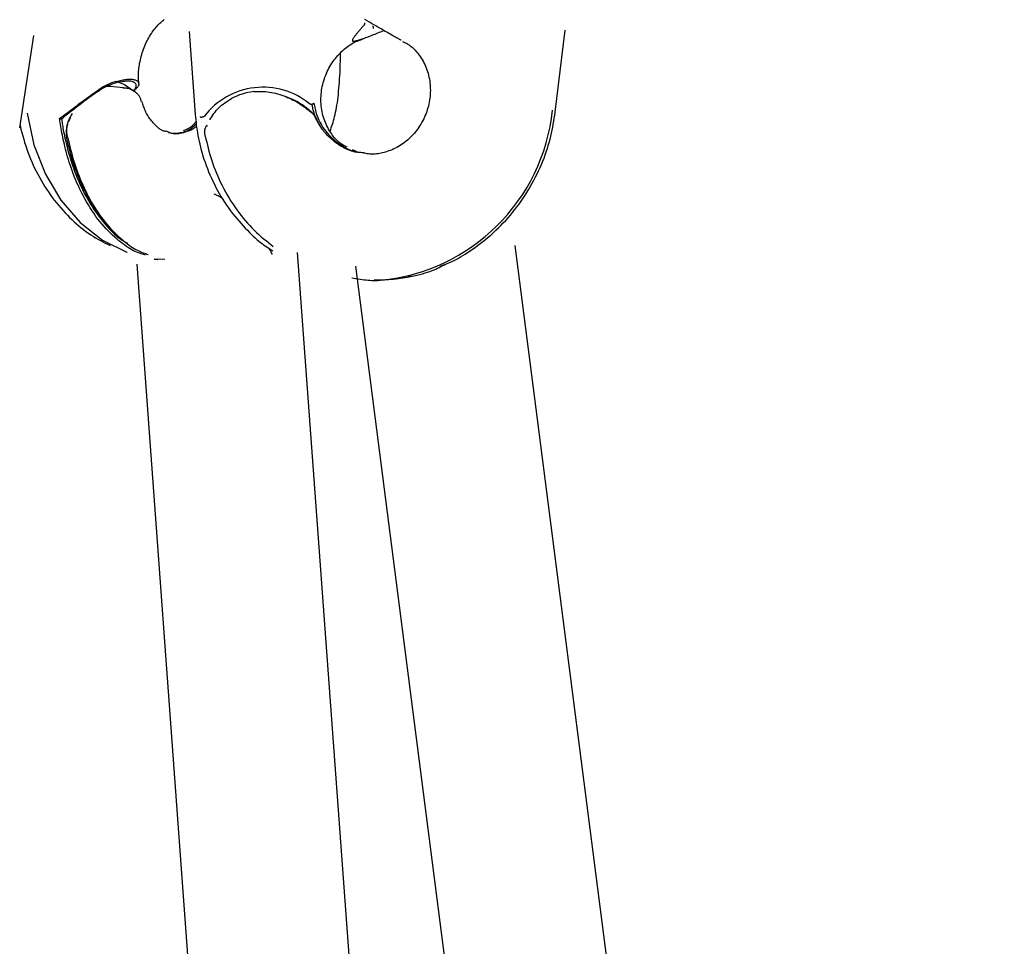
# Model space of a CAD drawing. Extents: x -13083 to 5314, y -2711 to 2144.
# Drawn here: x -7641 to -7568, y 1152 to 1221 of the extents above; entities that cross this region are included whole.
import ezdxf

# ---------------------------------------------------------------- set-up
doc = ezdxf.new("R2010")
doc.units = 0

msp = doc.modelspace()

# ---------------------------------------------------------------- linework, layer by layer
at = {"color": 7, "linetype": 'Continuous'}
for p, q in [((-7641.108, 1212.855), (-7640.048, 1219.749)), ((-7628.457, 1220.037), (-7628.005, 1213.851)), ((-7601.123, 1214.027), (-7600.392, 1220.143)), ((-7617.194, 1216.977), (-7617.158, 1218.422)), ((-7633.358, 1215.837), (-7634.095, 1215.918)), ((-7620.845, 1215.011), (-7621.171, 1215.148)), ((-7638.134, 1213.557), (-7637.395, 1214.093)), ((-7637.312, 1214.035), (-7637.859, 1213.629)), ((-7627.12, 1213.06), (-7627.152, 1212.985)), ((-7629.989, 1212.498), (-7629.644, 1212.446)), ((-7615.91, 1211.06), (-7616.271, 1211.204)), ((-7631.063, 1203.042), (-7630.802, 1203.011)), ((-7631.056, 1203.078), (-7630.793, 1203.038)), ((-7630.275, 1203.027), (-7630.772, 1203.044))]:
    msp.add_line(p, q, dxfattribs=at)
for p, q in [((-7451.055, -1104.218), (-7620.361, 1203.545)), ((-7604.141, 1204.052), (-7305.17, -1118.868)), ((-7463.023, -1105.096), (-7632.329, 1202.667)), ((-7616.043, 1202.52), (-7317.072, -1120.4))]:
    msp.add_line(p, q)
for points in [[(-7632.207, 1216.14), (-7632.216, 1216.226), (-7632.225, 1216.312), (-7632.232, 1216.4), (-7632.239, 1216.488), (-7632.244, 1216.579), (-7632.247, 1216.673), (-7632.248, 1216.769), (-7632.246, 1216.869), (-7632.242, 1216.973), (-7632.234, 1217.081), (-7632.223, 1217.193), (-7632.21, 1217.308), (-7632.193, 1217.426), (-7632.173, 1217.547), (-7632.151, 1217.671), (-7632.125, 1217.798), (-7632.097, 1217.927), (-7632.066, 1218.057), (-7632.032, 1218.189), (-7631.995, 1218.321), (-7631.955, 1218.454), (-7631.913, 1218.586), (-7631.867, 1218.717), (-7631.819, 1218.846), (-7631.768, 1218.973), (-7631.715, 1219.098), (-7631.659, 1219.221), (-7631.6, 1219.34), (-7631.54, 1219.458), (-7631.477, 1219.572), (-7631.413, 1219.683), (-7631.346, 1219.791), (-7631.279, 1219.895), (-7631.21, 1219.996), (-7631.14, 1220.093), (-7631.069, 1220.187), (-7630.997, 1220.277), (-7630.926, 1220.362), (-7630.854, 1220.444), (-7630.783, 1220.521), (-7630.713, 1220.594), (-7630.643, 1220.662), (-7630.575, 1220.726), (-7630.508, 1220.786), (-7630.442, 1220.841), (-7630.378, 1220.892), (-7630.315, 1220.938)], [(-7615.405, 1220.516), (-7615.449, 1220.466), (-7615.493, 1220.417), (-7615.537, 1220.367), (-7615.58, 1220.317), (-7615.623, 1220.268), (-7615.666, 1220.218), (-7615.708, 1220.169), (-7615.749, 1220.12), (-7615.789, 1220.072), (-7615.828, 1220.024), (-7615.867, 1219.976), (-7615.904, 1219.93), (-7615.941, 1219.884), (-7615.976, 1219.839), (-7616.011, 1219.795), (-7616.044, 1219.752), (-7616.075, 1219.711), (-7616.106, 1219.672), (-7616.134, 1219.634), (-7616.161, 1219.598), (-7616.185, 1219.565), (-7616.206, 1219.533), (-7616.225, 1219.504), (-7616.24, 1219.478), (-7616.252, 1219.454), (-7616.261, 1219.433), (-7616.267, 1219.415), (-7616.271, 1219.398), (-7616.273, 1219.384), (-7616.274, 1219.372), (-7616.273, 1219.362), (-7616.271, 1219.353), (-7616.269, 1219.346), (-7616.267, 1219.34), (-7616.264, 1219.335), (-7616.261, 1219.331), (-7616.258, 1219.328), (-7616.254, 1219.325), (-7616.251, 1219.323), (-7616.247, 1219.321)], [(-7615.386, 1220.533), (-7615.387, 1220.532), (-7615.393, 1220.527), (-7615.397, 1220.524), (-7615.399, 1220.522), (-7615.402, 1220.519), (-7615.405, 1220.516)], [(-7615.386, 1220.533), (-7615.377, 1220.54), (-7615.374, 1220.543), (-7615.371, 1220.546), (-7615.369, 1220.548), (-7615.366, 1220.551), (-7615.364, 1220.554), (-7615.361, 1220.557), (-7615.359, 1220.56), (-7615.357, 1220.564), (-7615.355, 1220.567), (-7615.353, 1220.571), (-7615.351, 1220.574), (-7615.349, 1220.578), (-7615.347, 1220.581), (-7615.346, 1220.585), (-7615.345, 1220.589), (-7615.343, 1220.592), (-7615.342, 1220.596), (-7615.341, 1220.6), (-7615.34, 1220.604), (-7615.339, 1220.607), (-7615.339, 1220.611), (-7615.338, 1220.615), (-7615.338, 1220.619), (-7615.338, 1220.623), (-7615.337, 1220.626), (-7615.337, 1220.63), (-7615.338, 1220.634), (-7615.338, 1220.638), (-7615.338, 1220.641), (-7615.339, 1220.645), (-7615.339, 1220.649), (-7615.34, 1220.652), (-7615.341, 1220.656), (-7615.342, 1220.659), (-7615.343, 1220.662), (-7615.344, 1220.665), (-7615.346, 1220.668), (-7615.347, 1220.671), (-7615.348, 1220.674), (-7615.35, 1220.676), (-7615.351, 1220.678), (-7615.353, 1220.681), (-7615.354, 1220.683), (-7615.356, 1220.684), (-7615.357, 1220.686), (-7615.358, 1220.688), (-7615.36, 1220.689), (-7615.361, 1220.69), (-7615.363, 1220.692), (-7615.371, 1220.697)], [(-7612.628, 1219.39), (-7612.641, 1219.396), (-7612.656, 1219.403), (-7612.672, 1219.411), (-7612.691, 1219.421), (-7612.713, 1219.433), (-7612.741, 1219.447), (-7612.773, 1219.465), (-7612.812, 1219.486), (-7612.858, 1219.511), (-7612.911, 1219.54), (-7612.972, 1219.574), (-7613.039, 1219.612), (-7613.113, 1219.653), (-7613.194, 1219.699), (-7613.282, 1219.749), (-7613.376, 1219.802), (-7613.477, 1219.86), (-7613.584, 1219.921), (-7613.698, 1219.987), (-7613.818, 1220.056), (-7613.945, 1220.129), (-7614.078, 1220.206), (-7614.218, 1220.286), (-7614.364, 1220.37), (-7614.516, 1220.459), (-7614.674, 1220.55), (-7614.836, 1220.645), (-7615.003, 1220.742), (-7615.174, 1220.841), (-7615.347, 1220.943)], [(-7614.771, 1220.445), (-7614.763, 1220.439), (-7614.76, 1220.437), (-7614.757, 1220.434), (-7614.755, 1220.432), (-7614.752, 1220.429), (-7614.75, 1220.427), (-7614.747, 1220.424), (-7614.745, 1220.421), (-7614.743, 1220.418), (-7614.74, 1220.415), (-7614.738, 1220.412), (-7614.736, 1220.409), (-7614.734, 1220.406), (-7614.732, 1220.402), (-7614.73, 1220.399), (-7614.729, 1220.395), (-7614.727, 1220.391), (-7614.725, 1220.388), (-7614.724, 1220.384), (-7614.722, 1220.379), (-7614.721, 1220.375), (-7614.719, 1220.371), (-7614.718, 1220.366), (-7614.717, 1220.362), (-7614.716, 1220.357), (-7614.715, 1220.352), (-7614.714, 1220.347), (-7614.713, 1220.342), (-7614.713, 1220.337), (-7614.712, 1220.332), (-7614.712, 1220.327), (-7614.712, 1220.322), (-7614.712, 1220.317), (-7614.712, 1220.312), (-7614.713, 1220.307), (-7614.713, 1220.302), (-7614.714, 1220.298), (-7614.714, 1220.293), (-7614.715, 1220.289), (-7614.716, 1220.286), (-7614.717, 1220.282), (-7614.718, 1220.279), (-7614.719, 1220.276), (-7614.72, 1220.273), (-7614.721, 1220.271), (-7614.722, 1220.268), (-7614.723, 1220.266), (-7614.724, 1220.265), (-7614.725, 1220.263), (-7614.727, 1220.26), (-7614.729, 1220.257)], [(-7616.247, 1219.321), (-7616.234, 1219.32), (-7616.219, 1219.318), (-7616.203, 1219.318), (-7616.184, 1219.318), (-7616.161, 1219.32), (-7616.133, 1219.324), (-7616.1, 1219.33), (-7616.06, 1219.338), (-7616.014, 1219.35), (-7615.96, 1219.364), (-7615.9, 1219.381), (-7615.835, 1219.4), (-7615.764, 1219.421), (-7615.689, 1219.444), (-7615.611, 1219.47), (-7615.529, 1219.497), (-7615.445, 1219.525), (-7615.358, 1219.555), (-7615.268, 1219.587), (-7615.177, 1219.62), (-7615.083, 1219.655), (-7614.987, 1219.691), (-7614.888, 1219.729), (-7614.788, 1219.768), (-7614.685, 1219.809), (-7614.58, 1219.851), (-7614.474, 1219.895), (-7614.367, 1219.939), (-7614.258, 1219.984), (-7614.149, 1220.03), (-7614.039, 1220.076), (-7613.929, 1220.122)], [(-7616.67, 1211.404), (-7616.743, 1211.441), (-7616.816, 1211.479), (-7616.888, 1211.518), (-7616.961, 1211.559), (-7617.034, 1211.603), (-7617.108, 1211.651), (-7617.181, 1211.703), (-7617.254, 1211.761), (-7617.328, 1211.824), (-7617.402, 1211.893), (-7617.475, 1211.967), (-7617.549, 1212.047), (-7617.622, 1212.133), (-7617.695, 1212.223), (-7617.767, 1212.319), (-7617.838, 1212.42), (-7617.908, 1212.526), (-7617.977, 1212.636), (-7618.044, 1212.75), (-7618.109, 1212.869), (-7618.171, 1212.991), (-7618.231, 1213.117), (-7618.286, 1213.245), (-7618.338, 1213.376), (-7618.385, 1213.509), (-7618.428, 1213.645), (-7618.467, 1213.782), (-7618.501, 1213.921), (-7618.531, 1214.062), (-7618.556, 1214.204), (-7618.577, 1214.347), (-7618.593, 1214.491), (-7618.605, 1214.635), (-7618.613, 1214.78), (-7618.616, 1214.925), (-7618.615, 1215.071), (-7618.609, 1215.217), (-7618.599, 1215.362), (-7618.584, 1215.507), (-7618.565, 1215.652), (-7618.542, 1215.797), (-7618.515, 1215.94), (-7618.483, 1216.083), (-7618.447, 1216.225), (-7618.407, 1216.366), (-7618.363, 1216.506), (-7618.315, 1216.644), (-7618.262, 1216.78), (-7618.206, 1216.915), (-7618.147, 1217.049), (-7618.083, 1217.18), (-7618.016, 1217.309), (-7617.945, 1217.435), (-7617.87, 1217.56), (-7617.793, 1217.681), (-7617.711, 1217.8), (-7617.627, 1217.916), (-7617.54, 1218.029), (-7617.45, 1218.139), (-7617.358, 1218.245), (-7617.265, 1218.348), (-7617.169, 1218.446), (-7617.073, 1218.541), (-7616.976, 1218.632), (-7616.879, 1218.719), (-7616.781, 1218.801), (-7616.684, 1218.879), (-7616.586, 1218.953), (-7616.489, 1219.021), (-7616.392, 1219.085), (-7616.296, 1219.143), (-7616.201, 1219.197), (-7616.106, 1219.245), (-7616.013, 1219.289), (-7615.92, 1219.329), (-7615.828, 1219.365), (-7615.736, 1219.399), (-7615.644, 1219.431), (-7615.553, 1219.462), (-7615.462, 1219.492)], [(-7612.516, 1219.293), (-7612.446, 1219.262), (-7612.376, 1219.231), (-7612.306, 1219.198), (-7612.236, 1219.163), (-7612.165, 1219.124), (-7612.094, 1219.083), (-7612.022, 1219.037), (-7611.95, 1218.985), (-7611.877, 1218.929), (-7611.803, 1218.866), (-7611.728, 1218.798), (-7611.653, 1218.724), (-7611.578, 1218.644), (-7611.503, 1218.56), (-7611.428, 1218.47), (-7611.353, 1218.374), (-7611.279, 1218.274), (-7611.205, 1218.169), (-7611.132, 1218.059), (-7611.062, 1217.946), (-7610.994, 1217.828), (-7610.928, 1217.707), (-7610.866, 1217.582), (-7610.808, 1217.455), (-7610.754, 1217.325), (-7610.705, 1217.192), (-7610.659, 1217.058), (-7610.618, 1216.921), (-7610.582, 1216.783), (-7610.55, 1216.643), (-7610.522, 1216.502), (-7610.498, 1216.359), (-7610.48, 1216.216), (-7610.465, 1216.072), (-7610.455, 1215.927), (-7610.45, 1215.782), (-7610.448, 1215.637), (-7610.452, 1215.491), (-7610.459, 1215.346), (-7610.471, 1215.2), (-7610.488, 1215.055), (-7610.509, 1214.91), (-7610.534, 1214.766), (-7610.563, 1214.623), (-7610.597, 1214.48), (-7610.634, 1214.339), (-7610.676, 1214.199), (-7610.722, 1214.06), (-7610.772, 1213.922), (-7610.826, 1213.786), (-7610.884, 1213.652), (-7610.945, 1213.52), (-7611.011, 1213.39), (-7611.08, 1213.262), (-7611.152, 1213.136), (-7611.228, 1213.013), (-7611.307, 1212.892), (-7611.39, 1212.774), (-7611.475, 1212.659), (-7611.564, 1212.547), (-7611.656, 1212.438), (-7611.75, 1212.331), (-7611.848, 1212.228), (-7611.948, 1212.128), (-7612.05, 1212.032), (-7612.155, 1211.939), (-7612.262, 1211.849), (-7612.372, 1211.763), (-7612.483, 1211.681), (-7612.596, 1211.603), (-7612.711, 1211.528), (-7612.828, 1211.458), (-7612.946, 1211.392), (-7613.065, 1211.329), (-7613.185, 1211.271), (-7613.306, 1211.217), (-7613.426, 1211.167), (-7613.546, 1211.121), (-7613.666, 1211.079), (-7613.785, 1211.041), (-7613.902, 1211.007), (-7614.018, 1210.977), (-7614.132, 1210.951), (-7614.244, 1210.929), (-7614.355, 1210.912), (-7614.463, 1210.899), (-7614.569, 1210.89), (-7614.672, 1210.885), (-7614.773, 1210.885), (-7614.872, 1210.889), (-7614.968, 1210.896), (-7615.063, 1210.905), (-7615.157, 1210.917), (-7615.249, 1210.931), (-7615.341, 1210.946), (-7615.433, 1210.961)], [(-7617.932, 1212.613), (-7617.888, 1212.737), (-7617.844, 1212.863), (-7617.8, 1212.99), (-7617.757, 1213.12), (-7617.714, 1213.253), (-7617.673, 1213.392), (-7617.632, 1213.536), (-7617.593, 1213.686), (-7617.555, 1213.844), (-7617.518, 1214.01), (-7617.483, 1214.182), (-7617.45, 1214.362), (-7617.419, 1214.549), (-7617.39, 1214.743), (-7617.362, 1214.943), (-7617.337, 1215.151), (-7617.314, 1215.364), (-7617.294, 1215.584), (-7617.274, 1215.809), (-7617.257, 1216.037), (-7617.24, 1216.269), (-7617.224, 1216.504), (-7617.209, 1216.74), (-7617.194, 1216.977)], [(-7632.618, 1215.602), (-7632.595, 1215.627), (-7632.572, 1215.653), (-7632.55, 1215.68), (-7632.528, 1215.707), (-7632.507, 1215.734), (-7632.488, 1215.763), (-7632.47, 1215.792), (-7632.453, 1215.822), (-7632.438, 1215.854), (-7632.426, 1215.887), (-7632.416, 1215.921), (-7632.409, 1215.955), (-7632.406, 1215.989), (-7632.407, 1216.023), (-7632.413, 1216.057), (-7632.424, 1216.089), (-7632.44, 1216.121), (-7632.462, 1216.152), (-7632.488, 1216.181), (-7632.52, 1216.209), (-7632.556, 1216.234), (-7632.596, 1216.258), (-7632.641, 1216.279), (-7632.69, 1216.297), (-7632.743, 1216.313), (-7632.799, 1216.326), (-7632.86, 1216.335), (-7632.924, 1216.342), (-7632.993, 1216.345), (-7633.065, 1216.345), (-7633.143, 1216.341), (-7633.224, 1216.333), (-7633.31, 1216.322), (-7633.399, 1216.307), (-7633.492, 1216.29), (-7633.588, 1216.27), (-7633.686, 1216.248), (-7633.786, 1216.225), (-7633.886, 1216.201), (-7633.988, 1216.176)], [(-7633.921, 1216.312), (-7633.813, 1216.337), (-7633.706, 1216.362), (-7633.6, 1216.386), (-7633.496, 1216.409), (-7633.394, 1216.43), (-7633.295, 1216.448), (-7633.2, 1216.463), (-7633.108, 1216.475), (-7633.021, 1216.483), (-7632.939, 1216.487), (-7632.861, 1216.488), (-7632.787, 1216.485), (-7632.718, 1216.479), (-7632.653, 1216.47), (-7632.591, 1216.457), (-7632.534, 1216.442), (-7632.481, 1216.424), (-7632.432, 1216.403), (-7632.388, 1216.38), (-7632.348, 1216.355), (-7632.313, 1216.327), (-7632.283, 1216.298), (-7632.258, 1216.268), (-7632.239, 1216.235), (-7632.226, 1216.202), (-7632.218, 1216.167), (-7632.215, 1216.132), (-7632.217, 1216.097), (-7632.224, 1216.061), (-7632.234, 1216.026), (-7632.248, 1215.991), (-7632.265, 1215.957), (-7632.285, 1215.924), (-7632.308, 1215.892), (-7632.333, 1215.861), (-7632.359, 1215.83), (-7632.387, 1215.8), (-7632.416, 1215.771), (-7632.446, 1215.741), (-7632.476, 1215.712)], [(-7633.91, 1216.34), (-7633.275, 1216.085), (-7632.618, 1215.602)], [(-7637.395, 1214.093), (-7637.246, 1214.207), (-7637.098, 1214.321), (-7636.95, 1214.434), (-7636.804, 1214.546), (-7636.659, 1214.656), (-7636.515, 1214.764), (-7636.374, 1214.869), (-7636.235, 1214.972), (-7636.098, 1215.071), (-7635.964, 1215.168), (-7635.831, 1215.262), (-7635.701, 1215.354), (-7635.572, 1215.444), (-7635.443, 1215.533), (-7635.316, 1215.622), (-7635.189, 1215.71)], [(-7635.228, 1215.59), (-7635.348, 1215.505), (-7635.469, 1215.42), (-7635.59, 1215.334), (-7635.713, 1215.247), (-7635.836, 1215.158), (-7635.961, 1215.068), (-7636.088, 1214.975), (-7636.217, 1214.879), (-7636.349, 1214.78), (-7636.482, 1214.679), (-7636.618, 1214.575), (-7636.755, 1214.469), (-7636.893, 1214.362), (-7637.032, 1214.254), (-7637.172, 1214.144), (-7637.312, 1214.035)], [(-7635.228, 1215.59), (-7635.21, 1215.589), (-7635.195, 1215.593), (-7635.184, 1215.602), (-7635.176, 1215.617), (-7635.173, 1215.636), (-7635.174, 1215.658), (-7635.179, 1215.683), (-7635.189, 1215.71)], [(-7632.016, 1214.787), (-7632.028, 1214.835), (-7632.04, 1214.884), (-7632.054, 1214.932), (-7632.07, 1214.981), (-7632.088, 1215.03), (-7632.109, 1215.079), (-7632.134, 1215.129), (-7632.163, 1215.179), (-7632.197, 1215.229), (-7632.236, 1215.279), (-7632.278, 1215.328), (-7632.324, 1215.377), (-7632.372, 1215.424), (-7632.423, 1215.47), (-7632.476, 1215.514), (-7632.531, 1215.555), (-7632.586, 1215.594), (-7632.642, 1215.629), (-7632.698, 1215.662), (-7632.754, 1215.691), (-7632.811, 1215.718), (-7632.867, 1215.741), (-7632.923, 1215.76), (-7632.978, 1215.776), (-7633.033, 1215.789), (-7633.086, 1215.799), (-7633.139, 1215.805), (-7633.192, 1215.81), (-7633.244, 1215.813), (-7633.295, 1215.815), (-7633.347, 1215.815), (-7633.398, 1215.816)], [(-7632.487, 1215.59), (-7632.495, 1215.584), (-7632.5, 1215.582), (-7632.504, 1215.579), (-7632.508, 1215.577), (-7632.512, 1215.575), (-7632.517, 1215.573), (-7632.521, 1215.571), (-7632.525, 1215.57), (-7632.53, 1215.569), (-7632.534, 1215.568), (-7632.539, 1215.568), (-7632.544, 1215.568), (-7632.548, 1215.568), (-7632.553, 1215.569), (-7632.557, 1215.569), (-7632.562, 1215.57), (-7632.566, 1215.571), (-7632.57, 1215.572), (-7632.574, 1215.574), (-7632.578, 1215.575), (-7632.582, 1215.577), (-7632.586, 1215.579), (-7632.59, 1215.581), (-7632.594, 1215.583), (-7632.597, 1215.586), (-7632.601, 1215.588), (-7632.604, 1215.591), (-7632.608, 1215.593), (-7632.615, 1215.599), (-7632.618, 1215.602)], [(-7623.635, 1215.555), (-7623.489, 1215.559), (-7623.344, 1215.562), (-7623.198, 1215.564), (-7623.051, 1215.564), (-7622.904, 1215.56), (-7622.756, 1215.552), (-7622.607, 1215.54), (-7622.457, 1215.522), (-7622.305, 1215.497), (-7622.153, 1215.467), (-7622.001, 1215.431), (-7621.848, 1215.39), (-7621.696, 1215.344), (-7621.546, 1215.294), (-7621.397, 1215.24), (-7621.25, 1215.183), (-7621.106, 1215.123), (-7620.964, 1215.06), (-7620.825, 1214.994), (-7620.689, 1214.926), (-7620.556, 1214.855), (-7620.426, 1214.782), (-7620.299, 1214.706), (-7620.175, 1214.629), (-7620.055, 1214.55), (-7619.938, 1214.469), (-7619.823, 1214.387), (-7619.71, 1214.303), (-7619.599, 1214.219), (-7619.489, 1214.134), (-7619.381, 1214.048), (-7619.272, 1213.963)], [(-7630.196, 1212.568), (-7630.226, 1212.575), (-7630.256, 1212.581), (-7630.287, 1212.589), (-7630.319, 1212.597), (-7630.351, 1212.608), (-7630.386, 1212.62), (-7630.422, 1212.635), (-7630.459, 1212.653), (-7630.5, 1212.674), (-7630.542, 1212.699), (-7630.587, 1212.727), (-7630.634, 1212.759), (-7630.683, 1212.795), (-7630.734, 1212.835), (-7630.787, 1212.879), (-7630.843, 1212.928), (-7630.9, 1212.981), (-7630.96, 1213.037), (-7631.02, 1213.098), (-7631.081, 1213.162), (-7631.142, 1213.229), (-7631.204, 1213.299), (-7631.264, 1213.371), (-7631.323, 1213.445), (-7631.381, 1213.522), (-7631.437, 1213.599), (-7631.491, 1213.679), (-7631.543, 1213.759), (-7631.592, 1213.841), (-7631.638, 1213.925), (-7631.682, 1214.009), (-7631.723, 1214.095), (-7631.76, 1214.182), (-7631.795, 1214.269), (-7631.827, 1214.357), (-7631.857, 1214.446), (-7631.885, 1214.536), (-7631.913, 1214.626), (-7631.939, 1214.716), (-7631.965, 1214.806)], [(-7626.911, 1213.442), (-7626.837, 1213.561), (-7626.762, 1213.679), (-7626.685, 1213.796), (-7626.606, 1213.911), (-7626.523, 1214.024), (-7626.437, 1214.134), (-7626.345, 1214.24), (-7626.248, 1214.342), (-7626.144, 1214.44), (-7626.035, 1214.533), (-7625.92, 1214.623), (-7625.802, 1214.71), (-7625.68, 1214.794), (-7625.556, 1214.877), (-7625.43, 1214.958), (-7625.303, 1215.039)], [(-7619.278, 1214.609), (-7619.29, 1214.605), (-7619.297, 1214.604), (-7619.303, 1214.602), (-7619.309, 1214.6), (-7619.316, 1214.599), (-7619.322, 1214.598), (-7619.329, 1214.598), (-7619.335, 1214.597), (-7619.342, 1214.597), (-7619.349, 1214.597), (-7619.356, 1214.598), (-7619.362, 1214.599), (-7619.369, 1214.6), (-7619.375, 1214.601), (-7619.382, 1214.603), (-7619.388, 1214.604), (-7619.394, 1214.606), (-7619.4, 1214.608), (-7619.406, 1214.61), (-7619.412, 1214.613), (-7619.418, 1214.615), (-7619.423, 1214.618), (-7619.429, 1214.621), (-7619.434, 1214.624), (-7619.439, 1214.627), (-7619.444, 1214.63), (-7619.448, 1214.633), (-7619.453, 1214.636), (-7619.458, 1214.64), (-7619.467, 1214.647)], [(-7619.278, 1214.609), (-7619.26, 1214.618), (-7619.254, 1214.62), (-7619.248, 1214.623), (-7619.242, 1214.626), (-7619.236, 1214.629), (-7619.231, 1214.632), (-7619.225, 1214.636), (-7619.22, 1214.639), (-7619.214, 1214.642), (-7619.209, 1214.646), (-7619.204, 1214.649), (-7619.199, 1214.652), (-7619.195, 1214.655), (-7619.19, 1214.659), (-7619.186, 1214.662), (-7619.182, 1214.665), (-7619.178, 1214.668), (-7619.175, 1214.671), (-7619.172, 1214.673), (-7619.169, 1214.676), (-7619.166, 1214.678), (-7619.164, 1214.681), (-7619.161, 1214.683), (-7619.157, 1214.687), (-7619.154, 1214.69), (-7619.146, 1214.701)], [(-7618.558, 1212.797), (-7618.625, 1212.915), (-7618.691, 1213.031), (-7618.756, 1213.147), (-7618.818, 1213.26), (-7618.877, 1213.372), (-7618.933, 1213.48), (-7618.984, 1213.585), (-7619.029, 1213.686), (-7619.069, 1213.782), (-7619.103, 1213.874), (-7619.132, 1213.96), (-7619.157, 1214.041), (-7619.178, 1214.117), (-7619.195, 1214.187), (-7619.21, 1214.251), (-7619.222, 1214.308), (-7619.233, 1214.36), (-7619.242, 1214.406), (-7619.25, 1214.447), (-7619.257, 1214.484), (-7619.263, 1214.518), (-7619.268, 1214.55), (-7619.273, 1214.58), (-7619.278, 1214.609)], [(-7619.146, 1214.701), (-7619.126, 1214.591), (-7619.106, 1214.481), (-7619.084, 1214.37), (-7619.06, 1214.258), (-7619.033, 1214.145), (-7619.003, 1214.029), (-7618.968, 1213.911), (-7618.928, 1213.791), (-7618.882, 1213.667), (-7618.83, 1213.541), (-7618.772, 1213.412), (-7618.707, 1213.282), (-7618.635, 1213.15), (-7618.555, 1213.018), (-7618.468, 1212.885), (-7618.373, 1212.752), (-7618.271, 1212.619), (-7618.161, 1212.488), (-7618.046, 1212.359), (-7617.926, 1212.234), (-7617.803, 1212.113), (-7617.678, 1211.997), (-7617.553, 1211.888), (-7617.428, 1211.785), (-7617.306, 1211.691), (-7617.185, 1211.605), (-7617.068, 1211.526), (-7616.953, 1211.455), (-7616.843, 1211.391), (-7616.737, 1211.334), (-7616.635, 1211.283), (-7616.539, 1211.239), (-7616.449, 1211.201), (-7616.363, 1211.168), (-7616.281, 1211.14), (-7616.204, 1211.116), (-7616.129, 1211.095), (-7616.056, 1211.076), (-7615.984, 1211.059), (-7615.913, 1211.042)], [(-7640.559, 1213.954), (-7640.044, 1211.592), (-7639.193, 1209.399), (-7638.033, 1207.442), (-7636.599, 1205.782), (-7634.938, 1204.472), (-7633.101, 1203.553), (-7633.091, 1203.549)], [(-7628.005, 1213.851), (-7627.986, 1213.658), (-7627.966, 1213.464), (-7627.944, 1213.27), (-7627.922, 1213.074), (-7627.897, 1212.877), (-7627.869, 1212.677), (-7627.838, 1212.474), (-7627.802, 1212.269), (-7627.763, 1212.06), (-7627.719, 1211.848), (-7627.67, 1211.632), (-7627.616, 1211.414), (-7627.558, 1211.192), (-7627.494, 1210.967), (-7627.426, 1210.74), (-7627.351, 1210.51), (-7627.272, 1210.278), (-7627.187, 1210.044), (-7627.098, 1209.809), (-7627.003, 1209.573), (-7626.903, 1209.337), (-7626.799, 1209.102), (-7626.69, 1208.868), (-7626.576, 1208.635), (-7626.458, 1208.405), (-7626.336, 1208.177), (-7626.21, 1207.952), (-7626.079, 1207.729), (-7625.944, 1207.51), (-7625.805, 1207.293), (-7625.661, 1207.08), (-7625.514, 1206.869), (-7625.362, 1206.663), (-7625.208, 1206.46), (-7625.051, 1206.261), (-7624.892, 1206.068), (-7624.733, 1205.88), (-7624.575, 1205.699), (-7624.417, 1205.524), (-7624.262, 1205.356), (-7624.11, 1205.196), (-7623.961, 1205.044), (-7623.815, 1204.899), (-7623.673, 1204.763), (-7623.534, 1204.634), (-7623.399, 1204.514), (-7623.268, 1204.402), (-7623.14, 1204.297), (-7623.016, 1204.201), (-7622.895, 1204.112), (-7622.778, 1204.03), (-7622.662, 1203.952), (-7622.549, 1203.878), (-7622.437, 1203.808), (-7622.327, 1203.74), (-7622.216, 1203.672)], [(-7627.631, 1213.69), (-7627.63, 1213.689), (-7627.626, 1213.686), (-7627.623, 1213.683), (-7627.62, 1213.681), (-7627.618, 1213.679), (-7627.615, 1213.678), (-7627.613, 1213.676), (-7627.61, 1213.675), (-7627.607, 1213.673), (-7627.604, 1213.671), (-7627.6, 1213.669), (-7627.596, 1213.667), (-7627.592, 1213.665), (-7627.587, 1213.663), (-7627.582, 1213.661), (-7627.577, 1213.659), (-7627.571, 1213.657), (-7627.566, 1213.655), (-7627.56, 1213.653), (-7627.554, 1213.651), (-7627.548, 1213.649), (-7627.541, 1213.647), (-7627.535, 1213.646), (-7627.529, 1213.644), (-7627.522, 1213.643), (-7627.503, 1213.639)], [(-7627.311, 1213.731), (-7627.324, 1213.717), (-7627.33, 1213.71), (-7627.337, 1213.704), (-7627.343, 1213.697), (-7627.349, 1213.691), (-7627.356, 1213.685), (-7627.363, 1213.679), (-7627.37, 1213.674), (-7627.377, 1213.669), (-7627.384, 1213.665), (-7627.391, 1213.661), (-7627.398, 1213.657), (-7627.405, 1213.654), (-7627.412, 1213.651), (-7627.419, 1213.648), (-7627.426, 1213.645), (-7627.432, 1213.643), (-7627.438, 1213.642), (-7627.444, 1213.64), (-7627.45, 1213.639), (-7627.456, 1213.638), (-7627.462, 1213.637), (-7627.467, 1213.637), (-7627.472, 1213.637), (-7627.477, 1213.637), (-7627.481, 1213.637), (-7627.486, 1213.637), (-7627.49, 1213.637), (-7627.494, 1213.638), (-7627.503, 1213.639)], [(-7618.994, 1213.544), (-7619.006, 1213.571), (-7619.019, 1213.599), (-7619.032, 1213.626), (-7619.045, 1213.653), (-7619.06, 1213.68), (-7619.074, 1213.707), (-7619.09, 1213.734), (-7619.107, 1213.76), (-7619.125, 1213.786), (-7619.144, 1213.812), (-7619.164, 1213.837), (-7619.185, 1213.863), (-7619.206, 1213.888), (-7619.228, 1213.913), (-7619.25, 1213.938), (-7619.272, 1213.963)], [(-7609.724, 1202.504), (-7609.579, 1202.56), (-7609.433, 1202.618), (-7609.286, 1202.676), (-7609.137, 1202.738), (-7608.987, 1202.803), (-7608.834, 1202.872), (-7608.678, 1202.947), (-7608.519, 1203.028), (-7608.355, 1203.115), (-7608.188, 1203.21), (-7608.017, 1203.311), (-7607.843, 1203.419), (-7607.665, 1203.533), (-7607.483, 1203.655), (-7607.298, 1203.783), (-7607.11, 1203.917), (-7606.918, 1204.058), (-7606.724, 1204.205), (-7606.529, 1204.357), (-7606.333, 1204.516), (-7606.136, 1204.679), (-7605.941, 1204.847), (-7605.747, 1205.02), (-7605.556, 1205.197), (-7605.367, 1205.378), (-7605.182, 1205.562), (-7605.001, 1205.75), (-7604.823, 1205.942), (-7604.648, 1206.137), (-7604.476, 1206.336), (-7604.308, 1206.538), (-7604.144, 1206.743), (-7603.983, 1206.951), (-7603.826, 1207.162), (-7603.673, 1207.375), (-7603.524, 1207.592), (-7603.378, 1207.811), (-7603.237, 1208.033), (-7603.099, 1208.258), (-7602.966, 1208.485), (-7602.836, 1208.715), (-7602.711, 1208.947), (-7602.591, 1209.18), (-7602.474, 1209.415), (-7602.363, 1209.651), (-7602.256, 1209.887), (-7602.153, 1210.124), (-7602.056, 1210.361), (-7601.963, 1210.597), (-7601.875, 1210.832), (-7601.792, 1211.067), (-7601.714, 1211.301), (-7601.641, 1211.534), (-7601.573, 1211.766), (-7601.511, 1211.997), (-7601.453, 1212.226), (-7601.4, 1212.454), (-7601.352, 1212.681), (-7601.308, 1212.907), (-7601.267, 1213.132), (-7601.229, 1213.356), (-7601.193, 1213.58), (-7601.158, 1213.803), (-7601.123, 1214.027)], [(-7641.084, 1213.013), (-7641.017, 1212.761), (-7640.95, 1212.509), (-7640.881, 1212.258), (-7640.811, 1212.008), (-7640.737, 1211.759), (-7640.66, 1211.511), (-7640.58, 1211.265), (-7640.494, 1211.021), (-7640.403, 1210.78), (-7640.308, 1210.54), (-7640.207, 1210.303), (-7640.101, 1210.068), (-7639.991, 1209.836), (-7639.877, 1209.606), (-7639.758, 1209.379), (-7639.636, 1209.154), (-7639.51, 1208.931), (-7639.38, 1208.712), (-7639.247, 1208.495), (-7639.11, 1208.281), (-7638.969, 1208.07), (-7638.824, 1207.862), (-7638.676, 1207.658), (-7638.524, 1207.457), (-7638.369, 1207.26), (-7638.21, 1207.067), (-7638.049, 1206.878), (-7637.884, 1206.694), (-7637.718, 1206.513), (-7637.549, 1206.337), (-7637.379, 1206.166), (-7637.207, 1206), (-7637.035, 1205.839), (-7636.862, 1205.683), (-7636.688, 1205.532), (-7636.513, 1205.387), (-7636.337, 1205.248), (-7636.16, 1205.114), (-7635.983, 1204.987), (-7635.805, 1204.866), (-7635.626, 1204.752), (-7635.447, 1204.643), (-7635.267, 1204.539), (-7635.087, 1204.439), (-7634.906, 1204.342), (-7634.725, 1204.248), (-7634.544, 1204.156), (-7634.363, 1204.064)], [(-7631.725, 1203.348), (-7631.83, 1203.379), (-7631.936, 1203.41), (-7632.042, 1203.444), (-7632.15, 1203.48), (-7632.26, 1203.52), (-7632.373, 1203.565), (-7632.489, 1203.616), (-7632.609, 1203.674), (-7632.733, 1203.74), (-7632.86, 1203.814), (-7632.992, 1203.895), (-7633.128, 1203.985), (-7633.267, 1204.082), (-7633.41, 1204.188), (-7633.556, 1204.301), (-7633.706, 1204.422), (-7633.859, 1204.551), (-7634.014, 1204.688), (-7634.171, 1204.832), (-7634.329, 1204.984), (-7634.488, 1205.143), (-7634.646, 1205.309), (-7634.804, 1205.482), (-7634.959, 1205.662), (-7635.113, 1205.849), (-7635.265, 1206.042), (-7635.414, 1206.241), (-7635.56, 1206.446), (-7635.703, 1206.657), (-7635.844, 1206.874), (-7635.981, 1207.097), (-7636.115, 1207.324), (-7636.246, 1207.557), (-7636.373, 1207.793), (-7636.496, 1208.032), (-7636.614, 1208.272), (-7636.727, 1208.512), (-7636.834, 1208.75), (-7636.935, 1208.985), (-7637.03, 1209.217), (-7637.118, 1209.442), (-7637.199, 1209.663), (-7637.275, 1209.878), (-7637.346, 1210.089), (-7637.411, 1210.295), (-7637.473, 1210.497), (-7637.53, 1210.695), (-7637.584, 1210.89), (-7637.635, 1211.081), (-7637.684, 1211.268), (-7637.73, 1211.453), (-7637.773, 1211.633), (-7637.813, 1211.811), (-7637.852, 1211.984), (-7637.888, 1212.154), (-7637.921, 1212.321), (-7637.953, 1212.483), (-7637.982, 1212.643), (-7638.01, 1212.799), (-7638.036, 1212.954), (-7638.062, 1213.106), (-7638.086, 1213.257), (-7638.11, 1213.407), (-7638.134, 1213.557)], [(-7638.134, 1213.557), (-7638.12, 1213.551), (-7638.11, 1213.547), (-7638.098, 1213.542), (-7638.089, 1213.538), (-7638.084, 1213.536), (-7638.078, 1213.534), (-7638.073, 1213.532), (-7638.067, 1213.53), (-7638.061, 1213.528), (-7638.055, 1213.526), (-7638.049, 1213.524), (-7638.043, 1213.522), (-7638.036, 1213.521), (-7638.03, 1213.519), (-7638.024, 1213.518), (-7638.018, 1213.517), (-7638.013, 1213.516), (-7638.007, 1213.515), (-7638.002, 1213.514), (-7637.992, 1213.512), (-7637.981, 1213.511)], [(-7637.859, 1213.629), (-7637.866, 1213.613), (-7637.87, 1213.606), (-7637.874, 1213.598), (-7637.878, 1213.591), (-7637.882, 1213.584), (-7637.886, 1213.577), (-7637.89, 1213.571), (-7637.894, 1213.565), (-7637.899, 1213.559), (-7637.903, 1213.553), (-7637.907, 1213.548), (-7637.912, 1213.544), (-7637.917, 1213.539), (-7637.921, 1213.535), (-7637.925, 1213.532), (-7637.93, 1213.528), (-7637.934, 1213.525), (-7637.938, 1213.523), (-7637.942, 1213.52), (-7637.946, 1213.518), (-7637.95, 1213.517), (-7637.954, 1213.515), (-7637.957, 1213.514), (-7637.96, 1213.513), (-7637.964, 1213.513), (-7637.967, 1213.512), (-7637.97, 1213.512), (-7637.973, 1213.511), (-7637.976, 1213.511), (-7637.981, 1213.511)], [(-7637.981, 1213.511), (-7637.969, 1213.425), (-7637.956, 1213.337), (-7637.943, 1213.246), (-7637.928, 1213.151), (-7637.912, 1213.05), (-7637.894, 1212.942), (-7637.875, 1212.826), (-7637.852, 1212.699), (-7637.827, 1212.561), (-7637.799, 1212.412), (-7637.767, 1212.251), (-7637.732, 1212.08), (-7637.692, 1211.898), (-7637.648, 1211.706), (-7637.598, 1211.504), (-7637.543, 1211.291), (-7637.483, 1211.07), (-7637.417, 1210.839), (-7637.346, 1210.602), (-7637.269, 1210.359), (-7637.187, 1210.112), (-7637.1, 1209.861), (-7637.007, 1209.609), (-7636.91, 1209.356), (-7636.809, 1209.104), (-7636.702, 1208.853), (-7636.591, 1208.605), (-7636.476, 1208.359), (-7636.357, 1208.116), (-7636.234, 1207.878), (-7636.107, 1207.643), (-7635.976, 1207.414), (-7635.841, 1207.191), (-7635.705, 1206.973), (-7635.566, 1206.762), (-7635.426, 1206.559), (-7635.285, 1206.362), (-7635.145, 1206.173), (-7635.006, 1205.993), (-7634.869, 1205.821), (-7634.735, 1205.659), (-7634.604, 1205.505), (-7634.476, 1205.361), (-7634.351, 1205.226), (-7634.228, 1205.1), (-7634.109, 1204.983), (-7633.994, 1204.876), (-7633.881, 1204.777), (-7633.772, 1204.688), (-7633.666, 1204.608), (-7633.562, 1204.534), (-7633.461, 1204.466), (-7633.361, 1204.403), (-7633.262, 1204.343), (-7633.165, 1204.285), (-7633.067, 1204.229)], [(-7637.527, 1213.113), (-7637.542, 1213.068), (-7637.556, 1213.022), (-7637.569, 1212.977), (-7637.582, 1212.932), (-7637.595, 1212.887), (-7637.606, 1212.842), (-7637.616, 1212.798), (-7637.624, 1212.754), (-7637.631, 1212.711), (-7637.637, 1212.668), (-7637.641, 1212.625), (-7637.644, 1212.584), (-7637.645, 1212.543), (-7637.646, 1212.504), (-7637.645, 1212.465), (-7637.644, 1212.428), (-7637.642, 1212.392), (-7637.639, 1212.357), (-7637.635, 1212.323), (-7637.631, 1212.291), (-7637.627, 1212.258), (-7637.622, 1212.227), (-7637.617, 1212.195), (-7637.612, 1212.164)], [(-7637.519, 1212.114), (-7637.528, 1212.148), (-7637.537, 1212.183), (-7637.546, 1212.218), (-7637.554, 1212.254), (-7637.562, 1212.291), (-7637.569, 1212.33), (-7637.575, 1212.369), (-7637.581, 1212.411), (-7637.585, 1212.454), (-7637.589, 1212.5), (-7637.592, 1212.546), (-7637.594, 1212.593), (-7637.595, 1212.641), (-7637.594, 1212.689), (-7637.593, 1212.737), (-7637.59, 1212.784), (-7637.587, 1212.83), (-7637.582, 1212.876), (-7637.577, 1212.919), (-7637.571, 1212.962), (-7637.564, 1213.003), (-7637.557, 1213.041), (-7637.549, 1213.078), (-7637.542, 1213.113), (-7637.534, 1213.145), (-7637.527, 1213.175), (-7637.519, 1213.203), (-7637.512, 1213.228), (-7637.505, 1213.251), (-7637.499, 1213.272), (-7637.493, 1213.29), (-7637.488, 1213.306), (-7637.48, 1213.332), (-7637.474, 1213.35), (-7637.467, 1213.37), (-7637.465, 1213.376)], [(-7629.644, 1212.446), (-7629.513, 1212.455), (-7629.383, 1212.464), (-7629.254, 1212.476), (-7629.127, 1212.492), (-7629.003, 1212.512), (-7628.883, 1212.537), (-7628.768, 1212.569), (-7628.657, 1212.609), (-7628.552, 1212.658), (-7628.453, 1212.714), (-7628.358, 1212.778), (-7628.266, 1212.846), (-7628.178, 1212.919), (-7628.091, 1212.996), (-7628.006, 1213.075), (-7627.922, 1213.155)], [(-7627.94, 1213.306), (-7627.98, 1213.261), (-7628.02, 1213.216), (-7628.06, 1213.172), (-7628.1, 1213.129), (-7628.14, 1213.086), (-7628.181, 1213.045), (-7628.222, 1213.006), (-7628.263, 1212.969), (-7628.304, 1212.934), (-7628.346, 1212.902), (-7628.388, 1212.871), (-7628.43, 1212.843), (-7628.472, 1212.817), (-7628.513, 1212.793), (-7628.554, 1212.77), (-7628.594, 1212.75), (-7628.633, 1212.731), (-7628.671, 1212.714), (-7628.708, 1212.699), (-7628.745, 1212.684), (-7628.782, 1212.671), (-7628.818, 1212.658), (-7628.854, 1212.645), (-7628.89, 1212.633)], [(-7627.903, 1212.996), (-7627.932, 1212.966), (-7627.961, 1212.937), (-7627.991, 1212.907), (-7628.022, 1212.879), (-7628.053, 1212.851), (-7628.086, 1212.824), (-7628.121, 1212.797), (-7628.158, 1212.772), (-7628.197, 1212.749), (-7628.238, 1212.726), (-7628.281, 1212.704), (-7628.325, 1212.684), (-7628.371, 1212.663), (-7628.417, 1212.644), (-7628.463, 1212.624), (-7628.511, 1212.605)], [(-7627.253, 1212.239), (-7627.259, 1212.274), (-7627.264, 1212.309), (-7627.27, 1212.344), (-7627.274, 1212.378), (-7627.279, 1212.413), (-7627.282, 1212.448), (-7627.285, 1212.482), (-7627.287, 1212.516), (-7627.288, 1212.551), (-7627.288, 1212.584), (-7627.286, 1212.618), (-7627.283, 1212.651), (-7627.28, 1212.683), (-7627.274, 1212.715), (-7627.268, 1212.746), (-7627.26, 1212.776), (-7627.251, 1212.805), (-7627.241, 1212.833), (-7627.23, 1212.861), (-7627.218, 1212.888), (-7627.205, 1212.914), (-7627.192, 1212.94), (-7627.178, 1212.965), (-7627.164, 1212.991)], [(-7615.432, 1210.992), (-7615.538, 1210.994), (-7615.645, 1210.997), (-7615.753, 1211.002), (-7615.862, 1211.012), (-7615.974, 1211.025), (-7616.089, 1211.045), (-7616.207, 1211.072), (-7616.33, 1211.106), (-7616.457, 1211.15), (-7616.587, 1211.203), (-7616.72, 1211.263), (-7616.854, 1211.33), (-7616.989, 1211.404), (-7617.122, 1211.482), (-7617.253, 1211.565), (-7617.382, 1211.652), (-7617.506, 1211.742), (-7617.625, 1211.833), (-7617.74, 1211.927), (-7617.85, 1212.021), (-7617.955, 1212.117), (-7618.054, 1212.212), (-7618.147, 1212.306), (-7618.234, 1212.399), (-7618.315, 1212.491), (-7618.39, 1212.581), (-7618.459, 1212.668), (-7618.522, 1212.753), (-7618.581, 1212.835), (-7618.635, 1212.914), (-7618.684, 1212.99), (-7618.73, 1213.062), (-7618.771, 1213.13), (-7618.809, 1213.196), (-7618.844, 1213.258), (-7618.877, 1213.318), (-7618.908, 1213.376), (-7618.937, 1213.433), (-7618.966, 1213.489), (-7618.994, 1213.544)], [(-7628.51, 1212.605), (-7628.635, 1212.565), (-7628.76, 1212.525), (-7628.882, 1212.488), (-7629.003, 1212.455), (-7629.122, 1212.427), (-7629.237, 1212.406), (-7629.348, 1212.392), (-7629.454, 1212.388), (-7629.555, 1212.393), (-7629.652, 1212.407), (-7629.745, 1212.429), (-7629.834, 1212.457), (-7629.921, 1212.491), (-7630.006, 1212.528), (-7630.089, 1212.568), (-7630.172, 1212.609)], [(-7627.253, 1212.239), (-7627.2, 1212.011), (-7627.147, 1211.783), (-7627.092, 1211.555), (-7627.035, 1211.326), (-7626.975, 1211.097), (-7626.911, 1210.867), (-7626.844, 1210.637), (-7626.771, 1210.405), (-7626.693, 1210.172), (-7626.609, 1209.939), (-7626.52, 1209.705), (-7626.425, 1209.47), (-7626.324, 1209.236), (-7626.218, 1209.001), (-7626.107, 1208.767), (-7625.99, 1208.533), (-7625.868, 1208.3), (-7625.741, 1208.068), (-7625.609, 1207.838), (-7625.472, 1207.61), (-7625.332, 1207.385), (-7625.188, 1207.163), (-7625.041, 1206.944), (-7624.891, 1206.73), (-7624.738, 1206.52), (-7624.583, 1206.315), (-7624.425, 1206.115), (-7624.265, 1205.92), (-7624.102, 1205.731), (-7623.936, 1205.548), (-7623.769, 1205.371), (-7623.598, 1205.2), (-7623.426, 1205.035), (-7623.251, 1204.876), (-7623.074, 1204.722), (-7622.896, 1204.573), (-7622.717, 1204.426), (-7622.537, 1204.282), (-7622.356, 1204.139), (-7622.175, 1203.997)], [(-7634.547, 1205.599), (-7634.597, 1205.646), (-7634.647, 1205.695), (-7634.699, 1205.746), (-7634.752, 1205.802), (-7634.807, 1205.862), (-7634.866, 1205.928), (-7634.927, 1206.002), (-7634.993, 1206.084), (-7635.063, 1206.176), (-7635.137, 1206.278), (-7635.215, 1206.39), (-7635.297, 1206.513), (-7635.383, 1206.645), (-7635.474, 1206.787), (-7635.567, 1206.939), (-7635.665, 1207.101), (-7635.765, 1207.272), (-7635.869, 1207.453), (-7635.973, 1207.642), (-7636.079, 1207.837), (-7636.185, 1208.039), (-7636.289, 1208.245), (-7636.392, 1208.455), (-7636.491, 1208.667), (-7636.587, 1208.882), (-7636.68, 1209.098), (-7636.768, 1209.315), (-7636.853, 1209.533), (-7636.934, 1209.752), (-7637.011, 1209.971), (-7637.084, 1210.191), (-7637.154, 1210.411), (-7637.219, 1210.63), (-7637.282, 1210.85), (-7637.341, 1211.069), (-7637.398, 1211.288), (-7637.453, 1211.507), (-7637.507, 1211.726), (-7637.56, 1211.945), (-7637.612, 1212.164)], [(-7637.519, 1212.114), (-7637.468, 1211.894), (-7637.415, 1211.674), (-7637.362, 1211.453), (-7637.307, 1211.233), (-7637.25, 1211.013), (-7637.191, 1210.792), (-7637.129, 1210.572), (-7637.064, 1210.351), (-7636.994, 1210.13), (-7636.921, 1209.909), (-7636.844, 1209.687), (-7636.763, 1209.467), (-7636.679, 1209.247), (-7636.591, 1209.027), (-7636.499, 1208.809), (-7636.404, 1208.591), (-7636.305, 1208.375), (-7636.203, 1208.161), (-7636.098, 1207.948), (-7635.989, 1207.738), (-7635.877, 1207.53), (-7635.763, 1207.326), (-7635.645, 1207.124), (-7635.524, 1206.926), (-7635.401, 1206.732), (-7635.275, 1206.541), (-7635.146, 1206.355), (-7635.015, 1206.174), (-7634.882, 1205.997), (-7634.746, 1205.824), (-7634.609, 1205.657), (-7634.469, 1205.495), (-7634.327, 1205.337), (-7634.184, 1205.186), (-7634.04, 1205.04), (-7633.896, 1204.899), (-7633.752, 1204.765), (-7633.609, 1204.636), (-7633.468, 1204.514), (-7633.329, 1204.398), (-7633.193, 1204.288), (-7633.06, 1204.186), (-7632.929, 1204.089), (-7632.802, 1204), (-7632.678, 1203.917), (-7632.557, 1203.841), (-7632.439, 1203.772), (-7632.325, 1203.71), (-7632.215, 1203.654), (-7632.108, 1203.605), (-7632.003, 1203.562), (-7631.901, 1203.522), (-7631.801, 1203.487), (-7631.702, 1203.454), (-7631.604, 1203.422), (-7631.506, 1203.392)], [(-7625.915, 1207.536), (-7625.94, 1207.556), (-7625.966, 1207.576), (-7625.994, 1207.596), (-7626.022, 1207.616), (-7626.053, 1207.637), (-7626.086, 1207.658), (-7626.122, 1207.679), (-7626.162, 1207.701), (-7626.205, 1207.723), (-7626.252, 1207.746), (-7626.302, 1207.769), (-7626.355, 1207.793), (-7626.409, 1207.816), (-7626.466, 1207.84), (-7626.523, 1207.865), (-7626.58, 1207.889)], [(-7622.251, 1203.396), (-7622.263, 1203.425), (-7622.274, 1203.454), (-7622.286, 1203.483), (-7622.299, 1203.511), (-7622.311, 1203.54), (-7622.325, 1203.569), (-7622.339, 1203.598), (-7622.355, 1203.626), (-7622.371, 1203.655), (-7622.388, 1203.684), (-7622.406, 1203.712), (-7622.425, 1203.74), (-7622.444, 1203.769), (-7622.464, 1203.797), (-7622.484, 1203.825), (-7622.504, 1203.853)], [(-7614.163, 1201.466), (-7613.87, 1201.498), (-7613.578, 1201.529), (-7613.289, 1201.562), (-7613.004, 1201.595), (-7612.725, 1201.631), (-7612.453, 1201.669), (-7612.189, 1201.709), (-7611.935, 1201.753), (-7611.693, 1201.8), (-7611.461, 1201.85), (-7611.242, 1201.903), (-7611.034, 1201.958), (-7610.837, 1202.015), (-7610.653, 1202.073), (-7610.48, 1202.131), (-7610.32, 1202.19), (-7610.171, 1202.249), (-7610.034, 1202.308), (-7609.905, 1202.367), (-7609.784, 1202.425), (-7609.669, 1202.484), (-7609.558, 1202.542), (-7609.451, 1202.601), (-7609.345, 1202.659)], [(-7616.323, 1201.64), (-7616.161, 1201.615), (-7616.001, 1201.589), (-7615.842, 1201.565), (-7615.686, 1201.542), (-7615.532, 1201.521), (-7615.383, 1201.503), (-7615.24, 1201.487), (-7615.101, 1201.474), (-7614.97, 1201.465), (-7614.844, 1201.459), (-7614.723, 1201.456), (-7614.606, 1201.455), (-7614.492, 1201.457), (-7614.381, 1201.459), (-7614.272, 1201.462), (-7614.163, 1201.466)], [(-7611.795, 1201.781), (-7611.934, 1201.747), (-7612.074, 1201.714), (-7612.216, 1201.682), (-7612.362, 1201.651), (-7612.513, 1201.622), (-7612.671, 1201.595), (-7612.835, 1201.571), (-7613.009, 1201.549), (-7613.192, 1201.531), (-7613.383, 1201.515), (-7613.582, 1201.503), (-7613.787, 1201.492), (-7613.998, 1201.483), (-7614.211, 1201.475), (-7614.428, 1201.468), (-7614.646, 1201.462)]]:
    msp.add_lwpolyline(points, dxfattribs=at)
for centre, radius, start, end in [((-7622.945, 1210.386), 5.5, 50.77516, 142.54542), ((-7623.084, 1210.815), 4.772, 96.6296, 117.71289), ((-7615.536, 1215.698), 14.298, 275.51294, 353.89281)]:
    msp.add_arc(centre, radius, start, end, dxfattribs=at)
for centre, major_axis, ratio, start_param, end_param in [((-7633.117, 1210.843), (0.747, 5.455), 0.831918, 0.353511, 0.639896), ((-7633.03, 1210.834), (0.745, 5.606), 0.827834, 0.349843, 0.636228), ((-7634.518, 1210.934), (0.311, 4.993), 0.692546, 6.250773, 6.500225), ((-7622.906, 1210.454), (4.898, 1.361), 0.973173, 0.508289, 0.888366), ((-7634.518, 1210.934), (0.311, 4.993), 0.692546, 0.970904, 1.103493), ((-7634.628, 1210.94), (0.297, 4.844), 0.688859, 1.018471, 1.10299)]:
    msp.add_ellipse(centre, major_axis=major_axis, ratio=ratio, start_param=start_param, end_param=end_param, dxfattribs=at)

doc.saveas('drawing.dxf')
